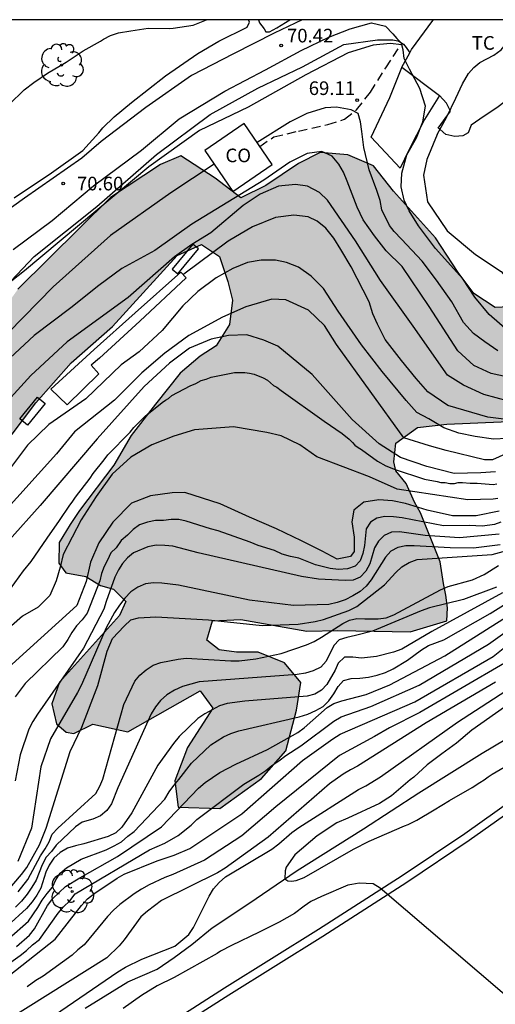
# Model space of a CAD drawing. Units: millimetres. Extents: x 580294 to 580645, y 4794289 to 4794541.
# Drawn here: x 580419 to 580445, y 4794486 to 4794540 of the extents above; entities that cross this region are included whole.
import ezdxf

# ---------------------------------------------------------------- set-up
doc = ezdxf.new("R2010")
doc.units = ezdxf.units.MM
doc.linetypes.add('TRAZOS_NORMALES', pattern=[0.75, 0.5, -0.25])
for name, color, linetype in [('010106', 9, 'Continuous'), ('020101', 3, 'CABEZA_TALUD'), ('020104', 34, 'Continuous'), ('020204', 9, 'Continuous'), ('020308', 9, 'Continuous'), ('050103', 4, 'Continuous'), ('060102', 9, 'Continuous'), ('060110', 9, 'Continuous'), ('060119', 9, 'Continuous'), ('060128', 7, 'TRAZOS_NORMALES'), ('070104', 3, 'Continuous'), ('080107', 9, 'Continuous'), ('080301', 9, 'Continuous'), ('090103', 9, 'Continuous'), ('100106', 63, 'Continuous'), ('100202', 3, 'Continuous'), ('100301', 7, 'Continuous'), ('990504', 63, 'Continuous')]:
    doc.layers.add(name, color=color, linetype=linetype)
doc.layers.add('020105', color=24, linetype='Continuous', lineweight=30)
doc.styles.add('ARIAL', font='ARIAL.TTF', dxfattribs={"height": 1})
doc.linetypes.add('CABEZA_TALUD', pattern='A,0.1,[204,DONOSTI.shx,S=0.15,R=0,X=0,Y=0],0,0.2', length=0.3)

# ---------------------------------------------------------------- blocks, each defined once
blk = doc.blocks.new('COTAPU')
blk.add_circle((0, 0), 0.075)
blk = doc.blocks.new('ARBOL')
blk.add_circle((0, 0), 0.0587)
for centre, radius, start, end in [((-0.28, 0.855), 0.3, 359.2878, 173.6078), ((0.097, 0.97), 0.21, 23.1565, 160.4665), ((0.438, 0.881), 0.24, 301.578, 139.328), ((-0.564, 0.381), 0.532, 92.28, 254.58), ((0.656, 0.288), 0.443, 319.8556, 114.7656), ((-0.091, 0.321), 0.12, 119.14, 310.56), ((0.819, -0.249), 0.383, 235.5275, 62.0275), ((-0.556, -0.339), 0.555, 142.64, 266.54), ((-0.039, -0.384), 0.21, 189.64, 323.88), ((-0.301, -0.676), 0.45, 213.78, 295.32), ((0.299, -0.624), 0.532, 224.67, 0.24)]:
    blk.add_arc(centre, radius, start, end)

msp = doc.modelspace()

# ---------------------------------------------------------------- hatches: boundary and pattern name
at = {"layer": '990504'}
msp.add_hatch(color=256, dxfattribs=at).paths.add_polyline_path([(580415.92, 4794496.436), (580416.153, 4794499.089), (580415.158, 4794500.073), (580413.423, 4794500.523), (580412.75, 4794500.837), (580412.561, 4794502.921), (580412.306, 4794504.334), (580412.685, 4794506.103), (580413.485, 4794508.37), (580415.688, 4794512.588), (580416.598, 4794514.184), (580417.645, 4794516.558), (580419.644, 4794519.185), (580421.576, 4794521.387), (580423.862, 4794523.379), (580427.41, 4794527.287), (580428.75, 4794527.896), (580429.743, 4794527.23), (580430.211, 4794525.854), (580430.464, 4794524.83), (580430.295, 4794523.486), (580429.559, 4794522.316), (580428.679, 4794521.745), (580427.588, 4794520.82), (580426.219, 4794519.115), (580424.886, 4794517.376), (580423.941, 4794515.746), (580422.046, 4794513.261), (580421.52, 4794512.48), (580420.925, 4794511.487), (580420.896, 4794510.356), (580421.288, 4794509.828), (580422.385, 4794509.622), (580423.201, 4794509.132), (580423.909, 4794508.924), (580424.584, 4794508.256), (580424.235, 4794507.476), (580420.933, 4794503.817), (580420.516, 4794502.613), (580420.769, 4794501.518), (580421.302, 4794501.062), (580421.727, 4794500.994), (580422.784, 4794501.495), (580424.695, 4794501.081), (580428.676, 4794503.331), (580429.388, 4794502.38), (580427.986, 4794500.216), (580427.29, 4794498.374), (580427.475, 4794496.926), (580429.773, 4794496.868), (580432.061, 4794498.507), (580433.396, 4794500.035), (580433.984, 4794502.265), (580434.223, 4794503.786), (580433.333, 4794504.877), (580431.88, 4794505.469), (580430.678, 4794505.463), (580429.723, 4794505.599), (580429.05, 4794506.125), (580429.362, 4794507.187), (580430.916, 4794507.267), (580434.56, 4794506.616), (580436.256, 4794506.661), (580440.251, 4794506.576), (580442.262, 4794507.189), (580442.294, 4794507.896), (580442.219, 4794508.602), (580442.074, 4794509.238), (580441.89, 4794510.438), (580440.815, 4794513.119), (580440.493, 4794513.718), (580440.028, 4794514.74), (580439.459, 4794515.444), (580439.35, 4794515.938), (580439.45, 4794516.964), (580440.647, 4794517.819), (580442.272, 4794518.005), (580446.972, 4794518.208), (580450.11, 4794519.498), (580451.763, 4794521.027), (580453.238, 4794522.626), (580454.958, 4794524.722), (580455.833, 4794526.352), (580457.374, 4794528.834), (580461.168, 4794533.027), (580463.17, 4794535.159), (580465.594, 4794537.824), (580467.589, 4794540.256), (580459.409, 4794540.256), (580458.096, 4794538.629), (580455.008, 4794534.618), (580452.976, 4794531.46), (580449.852, 4794527.662), (580448.308, 4794525.603), (580446.441, 4794524.497), (580444.922, 4794524.417), (580443.751, 4794525.188), (580442.897, 4794526.35), (580441.649, 4794528.251), (580439.337, 4794530.819), (580438.233, 4794532.226), (580436.816, 4794532.819), (580435.296, 4794532.952), (580434.097, 4794532.344), (580432.301, 4794531.132), (580430.927, 4794530.453), (580429.507, 4794531.541), (580427.626, 4794532.767), (580426.498, 4794532.301), (580423.751, 4794530.483), (580418.655, 4794525.435), (580415.043, 4794520.396), (580413.958, 4794518.481), (580412.067, 4794515.36), (580409.966, 4794511.778), (580407.196, 4794507.839), (580404.918, 4794504.433), (580403.662, 4794501.528), (580404.172, 4794498.738), (580405.203, 4794497.79), (580405.569, 4794495.46), (580405.047, 4794494.114), (580402.336, 4794492.154), (580399.482, 4794490.654), (580397.159, 4794488.873), (580391.912, 4794485.415), (580387.455, 4794482.244), (580380.659, 4794477.76), (580378.117, 4794477.109), (580373.202, 4794477.47), (580371.794, 4794476.437), (580371.445, 4794475.587), (580372.019, 4794474.247), (580372.589, 4794473.437), (580373.969, 4794473.056), (580375.138, 4794472.674), (580376.662, 4794472.011), (580377.443, 4794471.379), (580377.94, 4794470.923), (580378.05, 4794470.322), (580377.844, 4794469.225), (580377.282, 4794468.515), (580375.522, 4794467.233), (580373.265, 4794466.442), (580371.852, 4794466.293), (580370.047, 4794466.707), (580369.512, 4794467.552), (580369.044, 4794468.999), (580368.79, 4794470.199), (580368.29, 4794471.115), (580367.368, 4794471.746), (580366.593, 4794471.282), (580365.892, 4794470.253), (580364.565, 4794467.135), (580363.737, 4794463.702), (580362.375, 4794460.69), (580356.847, 4794456.878), (580350.866, 4794452.249), (580344.284, 4794447.263), (580341.387, 4794447.035), (580338.636, 4794446.029), (580336.773, 4794444.216), (580329.523, 4794432.3), (580321.343, 4794422.498), (580315.943, 4794414.833), (580312.76, 4794409.018), (580309.52, 4794400.694), (580309.403, 4794400.085), (580309.655, 4794399.274), (580310.542, 4794398.713), (580311.353, 4794399), (580312.622, 4794399.644), (580313.921, 4794401.171), (580316.729, 4794404.722), (580321.568, 4794411.465), (580322.863, 4794413.77), (580323.911, 4794415.896), (580325.595, 4794418.167), (580327.851, 4794419.311), (580328.945, 4794419.423), (580330.395, 4794419.325), (580335.323, 4794422.959), (580341.589, 4794427.342), (580343.593, 4794429.262), (580346.088, 4794431.962), (580350.051, 4794437.392), (580351.593, 4794439.769), (580352.848, 4794442.851), (580352.454, 4794443.697), (580351.569, 4794444.045), (580350.722, 4794443.793), (580349.664, 4794443.257), (580348.747, 4794442.898), (580348.286, 4794443.249), (580348.103, 4794444.379), (580348.589, 4794445.831), (580349.605, 4794447.427), (580351.221, 4794449.169), (580354, 4794451.659), (580357.03, 4794453.372), (580359.112, 4794453.879), (580359.729, 4794452.014), (580360.235, 4794449.184), (580364.086, 4794449.347), (580366.487, 4794449.891), (580369.872, 4794451.324), (580374.658, 4794455.132), (580380.186, 4794458.91), (580386.519, 4794463.965), (580390.031, 4794467.944), (580395.98, 4794472.289), (580398.584, 4794474.46), (580400.483, 4794476.167), (580401.888, 4794477.766), (580403.821, 4794479.685), (580405.331, 4794481.426), (580406.137, 4794482.632), (580407.117, 4794484.335), (580408.38, 4794486.038), (580409.608, 4794487.565), (580412.07, 4794489.841), (580412.908, 4794491.542), (580414.308, 4794494.094)])

# ---------------------------------------------------------------- linework, layer by layer
at = {"layer": '010106', "flags": 128}
msp.add_lwpolyline([(580294.215, 4794290.267), (580644.205, 4794290.259), (580644.21, 4794540.252), (580294.22, 4794540.26)], close=True, dxfattribs=at)
at = {"layer": '020101'}
for points in [[(580441.729, 4794533.939, 71.11), (580441.172, 4794532.571, 71.112), (580440.988, 4794531.699, 71.112), (580441.208, 4794530.242, 71.115), (580442.276, 4794528.648, 71.115), (580443.837, 4794527.339, 71.115), (580445.253, 4794526.406, 71.115), (580446.011, 4794525.516, 71.115), (580446.676, 4794524.367, 71.115), (580447.668, 4794523.62, 71.115), (580449.525, 4794523.983, 71.117), (580451.469, 4794525.5, 71.115), (580453.365, 4794527.299, 71.115), (580455.844, 4794529.924, 71.119), (580457.503, 4794532.074, 71.119), (580459.159, 4794534.507, 71.124), (580460.184, 4794536.348, 71.124), (580461.421, 4794538.238, 71.126), (580462.729, 4794539.892, 71.126), (580463.031, 4794540.256, 71.127)], [(580416.982, 4794524.528, 70.086), (580419.555, 4794527.225, 70.237), (580422.998, 4794529.974, 70.559), (580426.276, 4794532.84, 70.347), (580429.228, 4794535.045, 70.357), (580431.856, 4794536.495, 70.232), (580434.319, 4794537.662, 70.315), (580436.595, 4794538.898, 70.355), (580438.452, 4794539.144, 70.446), (580439.299, 4794539.149, 70.147)]]:
    msp.add_polyline3d(points, dxfattribs=at)
at = {"layer": '020104', "flags": 128}
for points, elevation in [([(580441.729, 4794533.939), (580442.269, 4794534.921), (580442.763, 4794535.936), (580443.126, 4794536.739), (580443.457, 4794537.298), (580443.744, 4794537.633), (580444.087, 4794537.912), (580444.853, 4794538.317), (580445.252, 4794538.608), (580445.429, 4794538.799), (580445.969, 4794539.558), (580446.422, 4794540.256)], 71), ([(580445.077, 4794522.042), (580444.353, 4794522.535), (580443.732, 4794523.002), (580443.189, 4794523.598), (580442.544, 4794524.738), (580441.691, 4794525.93), (580440.916, 4794526.967), (580439.778, 4794528.185), (580439.364, 4794528.6), (580439.106, 4794528.937), (580438.692, 4794529.792), (580438.59, 4794530.31), (580438.409, 4794530.854), (580437.996, 4794531.994), (580437.687, 4794533.237), (580437.585, 4794534.117), (580437.507, 4794534.635), (580437.379, 4794535.102), (580436.99, 4794535.309), (580436.188, 4794535.44), (580435.566, 4794535.415), (580434.556, 4794535.105), (580433.649, 4794534.64), (580431.818, 4794533.508)], 69), ([(580445.542, 4794520.617), (580444.713, 4794520.8), (580443.756, 4794521.241), (580442.876, 4794522.045), (580441.301, 4794524.481), (580439.802, 4794526.683), (580438.923, 4794527.539), (580438.276, 4794528.368), (580437.656, 4794529.249), (580437.32, 4794529.949), (580436.778, 4794531.374), (580436.572, 4794531.866), (580436.313, 4794532.306), (580435.952, 4794532.747), (580435.382, 4794533.007), (580434.579, 4794532.904), (580433.621, 4794532.413), (580432.195, 4794531.431), (580428.231, 4794529.002), (580426.183, 4794527.555), (580424.37, 4794526.573), (580423.1, 4794525.643), (580421.571, 4794524.402), (580419.549, 4794522.877), (580417.942, 4794521.404)], 68), ([(580429.459, 4794532.302), (580427.068, 4794530.739), (580423.751, 4794528.387), (580420.588, 4794525.568), (580417.295, 4794522.207), (580414.624, 4794518.922), (580412.757, 4794516.335), (580411.46, 4794514.214), (580411.096, 4794513.593), (580409.125, 4794510.721), (580407.776, 4794508.962), (580406.713, 4794507.669), (580405.935, 4794506.815), (580404.78, 4794505.756)], 69), ([(580445.654, 4794519.267), (580444.297, 4794519.635), (580443.185, 4794520.154), (580442.305, 4794520.699), (580440.419, 4794523.394), (580438.61, 4794525.908), (580437.24, 4794528.085), (580435.69, 4794530.339), (580435.25, 4794530.754), (580434.603, 4794531.092), (580433.93, 4794531.196), (580432.998, 4794531.094), (580431.987, 4794530.655), (580431.054, 4794530.035), (580429.266, 4794528.535), (580428.229, 4794527.889), (580427.27, 4794527.217), (580424.73, 4794524.967), (580421.361, 4794522.538), (580419.365, 4794520.677), (580417.343, 4794518.479)], 67), ([(580445.998, 4794518.211), (580444.52, 4794518.384), (580442.329, 4794519.042), (580441.216, 4794519.794), (580440.57, 4794520.52), (580439.77, 4794521.505), (580438.865, 4794522.671), (580438.452, 4794523.5), (580438.193, 4794524.07), (580437.987, 4794524.744), (580437.005, 4794526.661), (580436.437, 4794527.62), (580436.049, 4794528.242), (580435.61, 4794528.786), (580435.118, 4794529.175), (580434.627, 4794529.409), (580433.85, 4794529.513), (580432.84, 4794529.385), (580431.571, 4794528.869), (580430.223, 4794528.068), (580427.787, 4794526.258)], 66), ([(580445.51, 4794516.371), (580444.785, 4794516.035), (580444.345, 4794516.036), (580442.222, 4794516.556), (580441.316, 4794516.816), (580439.893, 4794517.258), (580436.197, 4794522.39), (580435.526, 4794523.426), (580434.646, 4794524.282), (580433.404, 4794524.853), (580432.627, 4794524.88), (580431.203, 4794524.467), (580429.907, 4794523.899), (580428.068, 4794522.892), (580426.746, 4794521.91), (580425.476, 4794520.824), (580423.972, 4794519.324), (580421.769, 4794517.593), (580420.784, 4794516.377), (580417.569, 4794512.834)], 64), ([(580444.939, 4794515.388), (580444.137, 4794515.337), (580442.661, 4794515.287), (580441.159, 4794515.677), (580439.71, 4794516.171), (580438.546, 4794516.923), (580437.047, 4794518.272), (580434.849, 4794520.734), (580432.961, 4794522.29), (580432.184, 4794522.628), (580431.253, 4794522.914), (580430.243, 4794522.889), (580429.284, 4794522.683), (580428.093, 4794522.193), (580427.004, 4794521.366), (580425.604, 4794520.073), (580423.011, 4794517.203), (580419.874, 4794513.53), (580418.163, 4794511.616)], 63), ([(580418.237, 4794508.949), (580418.963, 4794509.932), (580419.378, 4794510.449), (580420.26, 4794511.743), (580420.934, 4794512.7), (580421.505, 4794513.554), (580421.635, 4794513.709), (580421.816, 4794513.994), (580422.62, 4794515.028), (580422.802, 4794515.287), (580423.398, 4794516.037), (580423.606, 4794516.322), (580424.824, 4794517.562), (580425.032, 4794517.821), (580425.654, 4794518.441), (580426.587, 4794519.191), (580426.769, 4794519.32), (580426.95, 4794519.424), (580427.131, 4794519.579), (580428.142, 4794520.121), (580428.453, 4794520.25), (580428.738, 4794520.405), (580429.023, 4794520.483), (580429.282, 4794520.586), (580430.577, 4794520.843), (580431.146, 4794520.842), (580431.405, 4794520.816), (580431.664, 4794520.764), (580432.156, 4794520.556), (580432.389, 4794520.427), (580432.725, 4794520.141), (580432.906, 4794520.038), (580433.139, 4794519.856), (580435.519, 4794518.17), (580436.502, 4794517.496), (580436.89, 4794517.184), (580437.071, 4794517.003), (580437.199, 4794516.847), (580437.38, 4794516.718), (580437.562, 4794516.614), (580438.441, 4794515.965), (580438.907, 4794515.706), (580439.14, 4794515.628), (580439.373, 4794515.524), (580441.029, 4794514.978), (580441.728, 4794514.848), (580441.935, 4794514.796), (580442.168, 4794514.796), (580442.427, 4794514.743), (580442.686, 4794514.743), (580442.893, 4794514.795), (580443.126, 4794514.794), (580443.543, 4794514.752), (580443.935, 4794514.76), (580444.822, 4794514.694), (580445.02, 4794514.726)], 62), ([(580445.07, 4794513.924), (580444.819, 4794513.882), (580443.423, 4794513.839), (580439.527, 4794514.436), (580438, 4794515.112), (580435.102, 4794516.203), (580434.171, 4794516.877), (580433.136, 4794517.37), (580432.359, 4794517.553), (580430.521, 4794517.866), (580428.372, 4794517.687), (580427.232, 4794517.352), (580426.015, 4794516.861), (580424.874, 4794516.191), (580423.838, 4794515.26), (580422.956, 4794514.018), (580422.126, 4794512.75), (580421.139, 4794510.836), (580420.983, 4794510.137), (580420.749, 4794509.386), (580420.411, 4794508.584), (580419.763, 4794507.937), (580418.908, 4794507.446), (580417.534, 4794506.257)], 61), ([(580445.235, 4794512.609), (580444.898, 4794512.493), (580444.222, 4794512.399), (580443.488, 4794512.422), (580442.076, 4794512.419), (580439.806, 4794512.855), (580439.325, 4794512.917), (580438.844, 4794512.922), (580438.406, 4794512.84), (580438.071, 4794512.613), (580437.833, 4794512.254), (580437.736, 4794511.323), (580437.643, 4794510.886), (580437.488, 4794510.494), (580437.221, 4794510.188), (580436.8, 4794510.048), (580436.308, 4794510.008), (580435.833, 4794510.057), (580435.029, 4794510.273), (580434.114, 4794510.641), (580433.65, 4794510.728), (580433.2, 4794510.861), (580432.769, 4794511.047), (580431.882, 4794511.333), (580431.434, 4794511.516), (580429.672, 4794512.145), (580429.252, 4794512.249), (580427.91, 4794512.673), (580427.502, 4794512.753), (580427.084, 4794512.77), (580426.658, 4794512.715), (580426.224, 4794512.709), (580425.783, 4794512.616), (580425.34, 4794512.461), (580425.004, 4794512.216), (580424.688, 4794511.893), (580424.343, 4794511.613), (580424.065, 4794511.207), (580423.767, 4794510.929), (580423.585, 4794510.53), (580423.391, 4794510.172), (580423.261, 4794509.788), (580423.164, 4794509.383), (580422.463, 4794507.612), (580422.192, 4794507.248), (580421.873, 4794506.914), (580421.618, 4794506.539), (580421.405, 4794506.157), (580421.126, 4794505.759), (580419.055, 4794503.732), (580418.503, 4794503.007)], 59), ([(580445.137, 4794511.957), (580442.956, 4794511.761), (580441.076, 4794511.887), (580439.658, 4794512.085), (580439.221, 4794512.056), (580438.814, 4794511.877), (580438.496, 4794511.561), (580438.283, 4794511.207), (580438.022, 4794510.326), (580437.814, 4794509.913), (580437.496, 4794509.587), (580437.111, 4794509.419), (580436.66, 4794509.399), (580435.204, 4794509.475), (580434.266, 4794509.62), (580428.57, 4794510.919), (580427.177, 4794511.29), (580426.732, 4794511.331), (580426.258, 4794511.349), (580425.807, 4794511.251), (580425.023, 4794510.934), (580424.683, 4794510.643), (580424.41, 4794510.348), (580424.189, 4794509.998), (580423.995, 4794509.58), (580423.501, 4794508.252), (580423.388, 4794507.829), (580422.263, 4794505.69), (580419.721, 4794502.045), (580419.467, 4794501.65), (580419.251, 4794501.225), (580418.775, 4794499.818), (580418.508, 4794498.384)], 58), ([(580445.203, 4794511.364), (580443.742, 4794511.19), (580442.44, 4794511.207), (580440.467, 4794511.321), (580440.007, 4794511.306), (580439.564, 4794511.219), (580439.18, 4794511.024), (580438.888, 4794510.694), (580438.107, 4794509.438), (580437.829, 4794509.086), (580437.488, 4794508.792), (580437.095, 4794508.555), (580436.675, 4794508.35), (580436.23, 4794508.186), (580435.761, 4794508.087), (580433.818, 4794508.029), (580431.408, 4794508.32), (580427.499, 4794509.147), (580426.568, 4794509.262), (580426.113, 4794509.273), (580425.671, 4794509.22), (580425.257, 4794509.046), (580424.874, 4794508.776), (580424.543, 4794508.431), (580424.239, 4794508.052), (580423.976, 4794507.648), (580423.508, 4794506.807), (580422.152, 4794503.667), (580421.924, 4794503.234), (580420.445, 4794500.703), (580419.908, 4794499.159), (580419.4, 4794495.78), (580418.65, 4794493.944)], 57), ([(580417.891, 4794492.111), (580418.857, 4794493.235), (580419.138, 4794493.609), (580419.839, 4794494.868), (580420.203, 4794495.786), (580421.535, 4794500.004), (580422.162, 4794501.327), (580423.058, 4794503.634), (580423.566, 4794505.524), (580423.861, 4794506.215), (580424.493, 4794506.899), (580424.863, 4794507.232), (580425.295, 4794507.36), (580426.236, 4794507.411), (580429.142, 4794507.248), (580432.092, 4794506.923), (580434.083, 4794507.008), (580435.018, 4794507.148), (580435.481, 4794507.263), (580436.874, 4794507.758), (580437.301, 4794507.97), (580438.833, 4794509.159), (580439.45, 4794509.853), (580439.788, 4794510.158), (580440.184, 4794510.399), (580440.64, 4794510.555), (580444.759, 4794510.83), (580445.366, 4794511.005)], 56), ([(580445.333, 4794508.735), (580441.448, 4794506.6), (580439.788, 4794505.629), (580439.335, 4794505.457), (580438.392, 4794505.219), (580437.566, 4794505.133), (580437.088, 4794505.181), (580436.633, 4794505.18), (580436.287, 4794504.866), (580436.114, 4794504.47), (580435.661, 4794503.687), (580435.366, 4794503.364), (580434.995, 4794503.156), (580434.571, 4794503.049), (580431.145, 4794502.775), (580430.172, 4794502.64), (580429.741, 4794502.506), (580428.938, 4794502.071), (580428.553, 4794501.804), (580427.533, 4794500.82), (580427.226, 4794500.445), (580426.362, 4794499.236), (580424.926, 4794496.629), (580424.377, 4794495.83), (580424.05, 4794495.531), (580423.628, 4794495.329), (580422.287, 4794494.91), (580421.825, 4794494.813), (580421.381, 4794494.673), (580420.975, 4794494.441), (580420.635, 4794494.129), (580420.364, 4794493.751), (580420.185, 4794493.365), (580419.904, 4794492.475), (580419.691, 4794492.092), (580419.438, 4794491.72), (580419.129, 4794491.363), (580418.08, 4794490.407)], 53), ([(580418.159, 4794489.708), (580419.229, 4794490.656), (580419.744, 4794491.413), (580419.992, 4794491.816), (580420.261, 4794492.184), (580420.562, 4794492.532), (580420.734, 4794492.944), (580420.975, 4794493.296), (580421.323, 4794493.597), (580422.139, 4794494.077), (580423.508, 4794494.592), (580423.942, 4794494.799), (580424.36, 4794495.036), (580424.698, 4794495.331), (580425.051, 4794495.603), (580426.746, 4794497.372), (580426.984, 4794497.77), (580427.242, 4794498.127), (580427.518, 4794498.453), (580428.204, 4794499.359), (580429.264, 4794500.355), (580429.968, 4794500.802), (580430.379, 4794500.989), (580430.811, 4794501.13), (580434.142, 4794501.904), (580434.604, 4794502.06), (580435.055, 4794502.246), (580435.452, 4794502.476), (580435.768, 4794502.788), (580436.039, 4794503.166), (580436.278, 4794503.582), (580436.575, 4794503.898), (580436.994, 4794504.017), (580437.476, 4794504.029), (580437.956, 4794504.093), (580438.43, 4794504.201), (580438.882, 4794504.342), (580439.309, 4794504.541), (580440.107, 4794505.024), (580440.862, 4794505.596), (580441.263, 4794505.836), (580442.109, 4794506.148), (580444.649, 4794507.582), (580446.32, 4794508.643)], 52), ([(580444.996, 4794509.036), (580443.183, 4794508.355), (580441.311, 4794507.902), (580440.855, 4794507.745), (580438.164, 4794506.626), (580437.244, 4794506.37), (580436.761, 4794506.278), (580436.332, 4794506.133), (580436.042, 4794505.831), (580435.63, 4794504.972), (580435.333, 4794504.643), (580434.91, 4794504.434), (580434.478, 4794504.307), (580434.03, 4794504.235), (580428.625, 4794503.821), (580427.72, 4794503.573), (580427.273, 4794503.368), (580426.854, 4794503.115), (580426.501, 4794502.806), (580426.219, 4794502.462), (580425.979, 4794502.071), (580424.146, 4794497.995), (580423.805, 4794497.126), (580423.547, 4794496.744), (580423.2, 4794496.449), (580422.785, 4794496.267), (580422.181, 4794496.101), (580421.824, 4794495.856), (580420.752, 4794494.84), (580420.498, 4794494.495), (580420.215, 4794494.18), (580419.994, 4794493.756), (580419.648, 4794492.923), (580419.426, 4794492.524), (580419.154, 4794492.14), (580418.852, 4794491.769), (580418.527, 4794491.428)], 54), ([(580418.582, 4794489.262), (580419.296, 4794489.896), (580419.556, 4794490.241), (580420.286, 4794491.53), (580420.573, 4794491.911), (580421.277, 4794492.567), (580422.068, 4794493.047), (580424.135, 4794494.228), (580426.556, 4794495.854), (580428.586, 4794497.985), (580428.959, 4794498.288), (580429.764, 4794498.841), (580430.641, 4794499.301), (580432.401, 4794500.098), (580434.068, 4794501.051), (580434.416, 4794501.308), (580435.678, 4794502.411), (580436.049, 4794502.635), (580436.483, 4794502.784), (580437.818, 4794503.136), (580439.129, 4794503.664), (580442.146, 4794505.265), (580446.743, 4794508.162)], 51), ([(580413.695, 4794484.154), (580420.705, 4794489.665), (580422.156, 4794491.528), (580422.489, 4794491.89), (580422.877, 4794492.195), (580424.115, 4794493.028), (580424.505, 4794493.242), (580426.318, 4794493.988), (580427.245, 4794494.293), (580428.108, 4794494.661), (580430.987, 4794496.565), (580434.313, 4794499.509), (580435.986, 4794500.689), (580436.399, 4794500.944), (580440.495, 4794502.734), (580444.823, 4794505.23), (580447.933, 4794507.726)], 49), ([(580445.438, 4794504.854), (580440.78, 4794502.136), (580439.112, 4794501.292), (580438.291, 4794500.819), (580436.35, 4794499.781), (580432.857, 4794496.948), (580430.977, 4794495.363), (580428.916, 4794494.012), (580427.175, 4794493.224), (580426.742, 4794493.066), (580425.885, 4794492.662), (580425.459, 4794492.429), (580425.052, 4794492.172), (580424.264, 4794491.577), (580423.91, 4794491.266), (580423.577, 4794490.922), (580422.292, 4794489.362), (580421.959, 4794489.086), (580421.642, 4794488.786), (580420.045, 4794487.643), (580419.63, 4794487.389), (580419.167, 4794487.056)], 48), ([(580415.071, 4794481.675), (580424.157, 4794487.869), (580424.576, 4794488.128), (580425.467, 4794488.579), (580427.289, 4794489.283), (580428.053, 4794489.922), (580428.31, 4794490.317), (580429.175, 4794492.041), (580429.421, 4794492.436), (580429.726, 4794492.793), (580430.087, 4794493.093), (580432.628, 4794494.627), (580433.02, 4794494.908), (580433.733, 4794495.534), (580434.123, 4794495.821), (580437.402, 4794497.899), (580437.813, 4794498.101), (580438.606, 4794498.598), (580442.846, 4794501.62), (580446.499, 4794503.982)], 46), ([(580444.948, 4794503.812), (580441.132, 4794501.575), (580437.351, 4794499.197), (580436.962, 4794498.991), (580436.566, 4794498.747), (580435.804, 4794498.214), (580432.42, 4794495.287), (580430.055, 4794493.57), (580429.638, 4794493.329), (580426.561, 4794491.806), (580425.787, 4794491.211), (580425.42, 4794490.895), (580424.5, 4794489.641), (580424.219, 4794489.3), (580423.555, 4794488.647), (580418.129, 4794485.245)], 47), ([(580446.703, 4794485.55), (580438.594, 4794492.471), (580438.204, 4794492.711), (580437.444, 4794492.751), (580437.036, 4794492.681), (580436.81, 4794492.634), (580435.363, 4794492.014), (580434.776, 4794491.739), (580434.415, 4794491.488), (580433.873, 4794491.077), (580433.026, 4794490.607), (580431.93, 4794490.057), (580430.416, 4794489.324), (580429.806, 4794489.003), (580429.614, 4794488.877), (580427.254, 4794487.572), (580426.316, 4794487.102), (580425.458, 4794486.576), (580424.442, 4794485.857)], 46)]:
    msp.add_lwpolyline(points, dxfattribs=dict(at, elevation=elevation))
at = {"layer": '020105', "flags": 128}
for points, elevation in [([(580418.163, 4794535.589), (580418.993, 4794536.405), (580419.524, 4794536.809), (580420.278, 4794537.314), (580421.309, 4794537.92), (580422.251, 4794538.538), (580423.194, 4794539.077), (580423.36, 4794539.189), (580423.749, 4794539.392), (580424.182, 4794539.539), (580424.86, 4794539.654), (580425.827, 4794539.793), (580426.984, 4794539.777), (580427.206, 4794539.79), (580428.307, 4794539.952), (580429.035, 4794540.257)], 70), ([(580445.726, 4794523.051), (580444.588, 4794524.036), (580443.812, 4794524.995), (580443.141, 4794526.006), (580441.642, 4794527.665), (580440.711, 4794528.909), (580440.194, 4794529.738), (580439.91, 4794530.334), (580439.756, 4794531.059), (580439.782, 4794531.81), (580440.069, 4794532.82), (580440.588, 4794533.751), (580440.951, 4794534.631), (580441.082, 4794535.511), (580440.772, 4794536.47), (580440.204, 4794537.532), (580439.92, 4794538.128), (580439.869, 4794538.594), (580439.791, 4794538.879), (580439.144, 4794538.957), (580438.212, 4794538.855), (580436.839, 4794538.442), (580434.507, 4794537.228), (580431.32, 4794535.446), (580428.652, 4794534.155), (580425.853, 4794532.164), (580419.01, 4794526.451), (580418.222, 4794525.827)], 70), ([(580445.588, 4794517.225), (580444.833, 4794517.179), (580443.828, 4794517.331), (580442.922, 4794517.513), (580442.094, 4794517.799), (580441.266, 4794518.292), (580440.619, 4794518.656), (580440.025, 4794519.304), (580438.707, 4794520.911), (580437.57, 4794522.362), (580436.277, 4794524.228), (580435.476, 4794525.472), (580434.804, 4794526.146), (580434.105, 4794526.639), (580433.433, 4794526.899), (580432.837, 4794527.029), (580432.035, 4794527.03), (580431.283, 4794526.901), (580430.48, 4794526.566), (580429.573, 4794526.049), (580428.563, 4794525.299), (580427.733, 4794524.524), (580426.592, 4794523.153), (580425.322, 4794521.989), (580424.337, 4794521.265), (580422.393, 4794519.403), (580420.346, 4794517.983), (580419.179, 4794516.845), (580416.637, 4794513.482)], 65), ([(580445.138, 4794513.219), (580443.875, 4794512.955), (580442.58, 4794512.957), (580441.182, 4794513.269), (580439.992, 4794513.633), (580439.267, 4794513.789), (580438.516, 4794513.842), (580437.687, 4794513.714), (580437.143, 4794513.274), (580437.039, 4794512.627), (580437.167, 4794511.798), (580437.17, 4794510.993), (580436.968, 4794510.718), (580436.233, 4794510.583), (580435.405, 4794511.024), (580434.267, 4794511.595), (580432.896, 4794512.244), (580431.395, 4794512.893), (580429.791, 4794513.62), (580427.85, 4794514.245), (580427.151, 4794514.22), (580425.959, 4794514.066), (580424.897, 4794513.653), (580423.886, 4794512.619), (580423.108, 4794511.48), (580422.64, 4794510.419), (580422.406, 4794509.358), (580421.887, 4794508.038), (580417.117, 4794503.72)], 60), ([(580418.662, 4794492.277), (580419.196, 4794492.96), (580419.886, 4794494.248), (580420.16, 4794494.638), (580420.371, 4794495.025), (580420.54, 4794495.447), (580420.845, 4794495.785), (580422.947, 4794497.686), (580423.163, 4794498.086), (580423.33, 4794498.478), (580424.475, 4794502.575), (580425.096, 4794503.86), (580425.364, 4794504.198), (580425.719, 4794504.493), (580426.096, 4794504.74), (580426.511, 4794504.902), (580427.467, 4794505.084), (580427.923, 4794505.128), (580430.378, 4794504.98), (580430.836, 4794504.993), (580431.758, 4794505.104), (580433.138, 4794505.395), (580434.53, 4794505.857), (580434.964, 4794506.052), (580435.369, 4794506.282), (580436.545, 4794507.044), (580436.914, 4794507.23), (580437.314, 4794507.311), (580437.745, 4794507.29), (580438.485, 4794507.293), (580438.923, 4794507.356), (580439.352, 4794507.507), (580441.908, 4794508.897), (580442.347, 4794509.074), (580443.686, 4794509.443), (580444.323, 4794509.733), (580445.105, 4794510.233)], 55), ([(580415.966, 4794486.774), (580418.778, 4794488.769), (580419.127, 4794489.054), (580419.448, 4794489.356), (580419.843, 4794489.659), (580420.874, 4794491.103), (580421.162, 4794491.454), (580421.514, 4794491.782), (580421.806, 4794492.163), (580425.891, 4794494.589), (580426.741, 4794494.961), (580427.47, 4794495.374), (580428.187, 4794495.938), (580428.501, 4794496.247), (580431.08, 4794498.192), (580431.913, 4794498.687), (580432.306, 4794498.95), (580432.639, 4794499.235), (580433.025, 4794499.477), (580433.4, 4794499.777), (580434.223, 4794500.304), (580436.053, 4794501.665), (580436.455, 4794501.904), (580438.076, 4794502.464), (580440.744, 4794503.655), (580444.554, 4794505.896), (580446.553, 4794507.331)], 50), ([(580448.051, 4794504.276), (580443.65, 4794501.17), (580442.793, 4794500.463), (580441.981, 4794499.869), (580441.191, 4794499.264), (580440.447, 4794498.58), (580440.244, 4794498.432), (580439.218, 4794497.565), (580438.552, 4794497.142), (580436.812, 4794496.328), (580436.202, 4794496.064), (580435.118, 4794495.366), (580433.889, 4794494.306), (580433.417, 4794493.635), (580433.361, 4794493.43), (580433.352, 4794493), (580433.512, 4794492.876), (580433.716, 4794492.855), (580433.965, 4794492.901), (580434.417, 4794493.062), (580437.127, 4794494.63), (580437.986, 4794495.065), (580439.941, 4794495.915), (580440.133, 4794495.984), (580440.619, 4794496.225), (580441.568, 4794496.785), (580442.403, 4794497.3), (580443.657, 4794498.021), (580444.074, 4794498.295), (580444.312, 4794498.432), (580444.537, 4794498.603), (580444.763, 4794498.741), (580445.429, 4794499.13)], 45)]:
    msp.add_lwpolyline(points, dxfattribs=dict(at, elevation=elevation))
at = {"layer": '050103'}
msp.add_polyline3d([(580422.346, 4794485.883, 45.497), (580424.707, 4794487.322, 45.563), (580426.322, 4794488.017, 45.677), (580427.261, 4794488.666, 45.489), (580428.233, 4794489.379, 45.453), (580429.353, 4794490.296, 45.393), (580431.371, 4794491.637, 45.122), (580434.03, 4794493.442, 44.922), (580437.683, 4794495.735, 44.642), (580440.726, 4794497.714, 44.555), (580444.219, 4794499.909, 44.378), (580448.011, 4794502.159, 44.123), (580451.791, 4794504.732, 43.717), (580455.611, 4794507.84, 43.322), (580459.017, 4794510.218, 43.203), (580461.543, 4794512.708, 42.603), (580465.235, 4794515.601, 42.263), (580469.659, 4794519.795, 41.952), (580474.063, 4794523.925, 41.759)], dxfattribs=at)
at = {"layer": '060102'}
msp.add_polyline3d([(580379.439, 4794453.534, 50.223), (580383.531, 4794456.397, 49.955), (580387.367, 4794459.02, 49.659), (580392.159, 4794462.27, 49.24), (580396.045, 4794464.893, 48.897), (580399.685, 4794467.314, 48.671), (580403.222, 4794469.615, 48.452), (580407.467, 4794472.28, 48.178), (580410.885, 4794474.406, 47.915), (580414.932, 4794476.926, 47.63), (580418.62, 4794479.316, 47.367), (580425.346, 4794483.47, 46.91), (580430.267, 4794486.617, 46.53), (580435.439, 4794489.838, 46.116), (580440.058, 4794492.8, 45.881), (580443.499, 4794495.125, 45.502), (580446.94, 4794497.554, 45.4), (580450.468, 4794500.07, 45.129), (580455.838, 4794504.057, 44.66), (580459.866, 4794507.096, 44.36), (580463.44, 4794509.908, 44.088), (580466.005, 4794512.013, 43.942), (580466.646, 4794512.577, 43.871)], dxfattribs=at)
at = {"layer": '060110'}
for points in [[(580434.296, 4794540.257, 70.36), (580432.757, 4794539.515, 70.367), (580430.512, 4794538.383, 70.413), (580428.214, 4794537.184, 70.458), (580425.699, 4794535.424, 70.531), (580423.228, 4794533.555, 70.586), (580422.179, 4794532.649, 70.616), (580419.008, 4794530.446, 70.557), (580416.45, 4794528.609, 70.551)], [(580418.387, 4794527.621, 70.615), (580420.53, 4794529.214, 70.675), (580422.814, 4794531.116, 70.665), (580425.448, 4794533.085, 70.677), (580427.536, 4794534.798, 70.584), (580430.041, 4794536.327, 70.478), (580432.285, 4794537.504, 70.464), (580434.244, 4794538.558, 70.442), (580435.777, 4794539.291, 70.444), (580436.938, 4794539.759, 70.444), (580438.111, 4794540.084, 70.445), (580438.891, 4794539.901, 70.442), (580439.3, 4794539.476, 70.159), (580439.51, 4794539.224, 70.001), (580439.732, 4794539.004, 70.021)], [(580439.299, 4794539.149, 70.147), (580439.565, 4794539.104, 70.043), (580439.732, 4794539.004, 70.021)], [(580439.732, 4794539.004, 70.021), (580439.874, 4794538.919, 70.003), (580440.029, 4794538.733, 69.979), (580440.195, 4794538.493, 69.975), (580440.221, 4794538.44, 70.141)]]:
    msp.add_polyline3d(points, dxfattribs=at)
at = {"layer": '060119'}
msp.add_polyline3d([(580379.186, 4794453.9, 50.255), (580383.279, 4794456.764, 49.987), (580387.118, 4794459.389, 49.691), (580391.912, 4794462.64, 49.272), (580395.799, 4794465.264, 48.929), (580399.443, 4794467.687, 48.702), (580402.984, 4794469.991, 48.483), (580407.233, 4794472.658, 48.209), (580410.652, 4794474.785, 47.946), (580414.695, 4794477.303, 47.661), (580418.384, 4794479.693, 47.398), (580425.111, 4794483.848, 46.941), (580430.031, 4794486.994, 46.561), (580435.203, 4794490.215, 46.147), (580439.815, 4794493.173, 45.912), (580443.248, 4794495.492, 45.534), (580446.684, 4794497.918, 45.432), (580450.208, 4794500.431, 45.162), (580455.573, 4794504.414, 44.693), (580459.596, 4794507.45, 44.394), (580463.163, 4794510.256, 44.122), (580465.719, 4794512.353, 43.977), (580466.359, 4794512.892, 43.906)], dxfattribs=at)
at = {"layer": '060128'}
msp.add_polyline3d([(580431.966, 4794533.292, 68.648), (580432.745, 4794533.818, 68.648), (580434.093, 4794534.133, 68.651), (580435.705, 4794534.493, 68.724), (580436.637, 4794534.784, 68.857), (580437.292, 4794535.292, 68.968), (580438.055, 4794536.274, 69.302), (580438.904, 4794537.607, 69.675), (580439.764, 4794538.94, 69.969), (580439.787, 4794538.971, 69.973)], dxfattribs=at)
at = {"layer": '070104'}
for points in [[(580418.453, 4794530.461, 70.407), (580420.509, 4794531.825, 70.546), (580422.233, 4794533.071, 70.523), (580423.111, 4794534.036, 70.475), (580423.335, 4794534.315, 70.342), (580423.956, 4794534.916, 70.334), (580424.909, 4794535.711, 70.212), (580426.772, 4794537.171, 70.157), (580428.55, 4794538.406, 70.137), (580429.706, 4794539.083, 70.071), (580431.27, 4794539.856, 70.051), (580431.409, 4794540.124, 70.054), (580431.337, 4794540.257, 70.054)], [(580431.889, 4794540.257, 70.305), (580431.956, 4794540.093, 70.336), (580432.214, 4794539.761, 70.392), (580432.3, 4794539.6, 70.457), (580432.503, 4794539.59, 70.454), (580432.899, 4794539.816, 70.434), (580433.615, 4794540.257, 70.389)], [(580440.221, 4794538.44, 70.141), (580440.315, 4794538.614, 70.18), (580441.502, 4794540.212, 70.357), (580441.54, 4794540.256, 70.366)], [(580448.247, 4794540.256, 71.048), (580448.619, 4794539.659, 71.123), (580448.951, 4794539.211, 71.168), (580449.074, 4794538.926, 71.19), (580449.074, 4794538.761, 71.19), (580448.823, 4794538.551, 71.189), (580447.676, 4794537.513, 71.233), (580446.354, 4794536.441, 71.315), (580445.086, 4794535.468, 71.362), (580444.08, 4794534.793, 71.389), (580443.599, 4794534.45, 71.41), (580443.436, 4794534.043, 71.406), (580443.141, 4794533.876, 71.403), (580442.702, 4794533.841, 71.388), (580442.218, 4794533.948, 71.347), (580441.898, 4794534.21, 71.291), (580441.788, 4794534.286, 71.214), (580442.475, 4794535.234, 71.134), (580442.253, 4794535.661, 70.92), (580441.866, 4794536.087, 70.536)], [(580439.794, 4794537.645, 69.961), (580440.221, 4794538.44, 70.141)], [(580438.091, 4794533.804, 69.103), (580439.133, 4794535.983, 69.642), (580439.782, 4794537.623, 69.956), (580439.794, 4794537.645, 69.961)], [(580439.794, 4794537.645, 69.909), (580441.866, 4794536.087, 70.429)], [(580441.866, 4794536.087, 70.536), (580441.039, 4794534.776, 69.993), (580440.16, 4794533.047, 69.517), (580439.704, 4794532.089, 69.211), (580438.091, 4794533.804, 69.103)]]:
    msp.add_polyline3d(points, dxfattribs=at)
at = {"layer": '080107'}
msp.add_polyline3d([(580428.934, 4794533.066, 70.119), (580430.49, 4794530.8, 70.125), (580432.656, 4794532.288, 70.18), (580431.1, 4794534.554, 70.174), (580428.934, 4794533.066, 70.119)], dxfattribs=at)
at = {"layer": '090103'}
for points in [[(580428.286, 4794527.91, 66.871), (580427.146, 4794526.53, 66.87), (580427.461, 4794526.27, 66.878), (580428.601, 4794527.65, 66.879), (580428.286, 4794527.91, 66.871)], [(580427.923, 4794526.053, 66.317), (580425.368, 4794523.678, 66.047), (580423.151, 4794521.634, 65.836), (580422.681, 4794521.248, 65.834), (580423.101, 4794520.778, 65.569), (580421.354, 4794519.078, 65.551), (580420.46, 4794519.93, 65.912), (580422.852, 4794522.116, 65.935), (580425.102, 4794524.138, 66.225), (580427.625, 4794526.369, 66.507), (580427.923, 4794526.053, 66.317)], [(580420.157, 4794519.137, 65.783), (580419.181, 4794517.955, 65.853), (580418.756, 4794518.306, 65.848), (580419.732, 4794519.488, 65.778), (580420.157, 4794519.137, 65.783)]]:
    msp.add_polyline3d(points, dxfattribs=at)
at = {"layer": '100106', "flags": 128}
for points in [[(580459.409, 4794540.256), (580458.096, 4794538.629), (580455.008, 4794534.618), (580452.976, 4794531.46), (580449.852, 4794527.662), (580448.308, 4794525.603), (580446.441, 4794524.497), (580444.922, 4794524.417), (580443.751, 4794525.188), (580442.897, 4794526.35), (580441.649, 4794528.251), (580439.337, 4794530.819), (580438.233, 4794532.226), (580436.816, 4794532.819), (580435.296, 4794532.952), (580434.097, 4794532.344), (580432.301, 4794531.132), (580430.927, 4794530.453), (580429.507, 4794531.541), (580427.626, 4794532.767), (580426.498, 4794532.301), (580423.751, 4794530.483), (580418.655, 4794525.435)], [(580417.645, 4794516.558), (580419.644, 4794519.185), (580421.576, 4794521.387), (580423.862, 4794523.379), (580427.41, 4794527.287), (580428.75, 4794527.896), (580429.743, 4794527.23), (580430.211, 4794525.854), (580430.464, 4794524.83), (580430.295, 4794523.486), (580429.559, 4794522.316), (580428.679, 4794521.745), (580427.588, 4794520.82), (580426.219, 4794519.115), (580424.886, 4794517.376), (580423.941, 4794515.746), (580422.046, 4794513.261), (580421.52, 4794512.48), (580420.925, 4794511.487), (580420.896, 4794510.356), (580421.288, 4794509.828), (580422.385, 4794509.622), (580423.201, 4794509.132), (580423.909, 4794508.924), (580424.584, 4794508.256), (580424.235, 4794507.476), (580420.933, 4794503.817), (580420.516, 4794502.613), (580420.769, 4794501.518), (580421.302, 4794501.062), (580421.727, 4794500.994), (580422.784, 4794501.495), (580424.695, 4794501.081), (580428.676, 4794503.331), (580429.388, 4794502.38), (580427.986, 4794500.216), (580427.29, 4794498.374), (580427.475, 4794496.926), (580429.773, 4794496.868), (580432.061, 4794498.507), (580433.396, 4794500.035), (580433.984, 4794502.265), (580434.223, 4794503.786), (580433.333, 4794504.877), (580431.88, 4794505.469), (580430.678, 4794505.463), (580429.723, 4794505.599), (580429.05, 4794506.125), (580429.362, 4794507.187), (580430.916, 4794507.267), (580434.56, 4794506.616), (580436.256, 4794506.661), (580440.251, 4794506.576), (580442.262, 4794507.189), (580442.294, 4794507.896), (580442.219, 4794508.602), (580442.074, 4794509.238), (580441.89, 4794510.438), (580440.815, 4794513.119), (580440.493, 4794513.718), (580440.028, 4794514.74), (580439.459, 4794515.444), (580439.35, 4794515.938), (580439.45, 4794516.964), (580440.647, 4794517.819), (580442.272, 4794518.005), (580446.972, 4794518.208)]]:
    msp.add_lwpolyline(points, dxfattribs=at)

# ---------------------------------------------------------------- block references
at = {"layer": '020204', "rotation": 359.9987685839998}
for p in [(580433.146, 4794538.833, 70.424), (580437.327, 4794535.839, 69.112), (580421.15, 4794531.244, 70.597)]:
    msp.add_blockref('COTAPU', p, dxfattribs=at)
at = {"layer": '100202', "rotation": 359.9987685839998}
for p in [(580421.053, 4794537.758, 70.172), (580421.634, 4794492.298, 50.657)]:
    msp.add_blockref('ARBOL', p, dxfattribs=at)

# ---------------------------------------------------------------- texts
at = {"layer": '020308', "style": 'ARIAL'}
for s, p in [('70.42', (580433.462, 4794539.008, 70.422)), ('69.11', (580434.662, 4794536.116, 69.11)), ('70.60', (580421.9, 4794530.869, 70.595))]:
    msp.add_text(s, height=0.75, rotation=359.9988, dxfattribs=at).set_placement(p)
at = {"layer": '080301', "style": 'ARIAL'}
msp.add_text('CO', height=0.75, rotation=359.9988, dxfattribs=at).set_placement((580430.076, 4794532.417))
at = {"layer": '100301', "style": 'ARIAL'}
msp.add_text('TC', height=0.75, rotation=359.9988, dxfattribs=at).set_placement((580443.639, 4794538.607))

doc.saveas('drawing.dxf')
